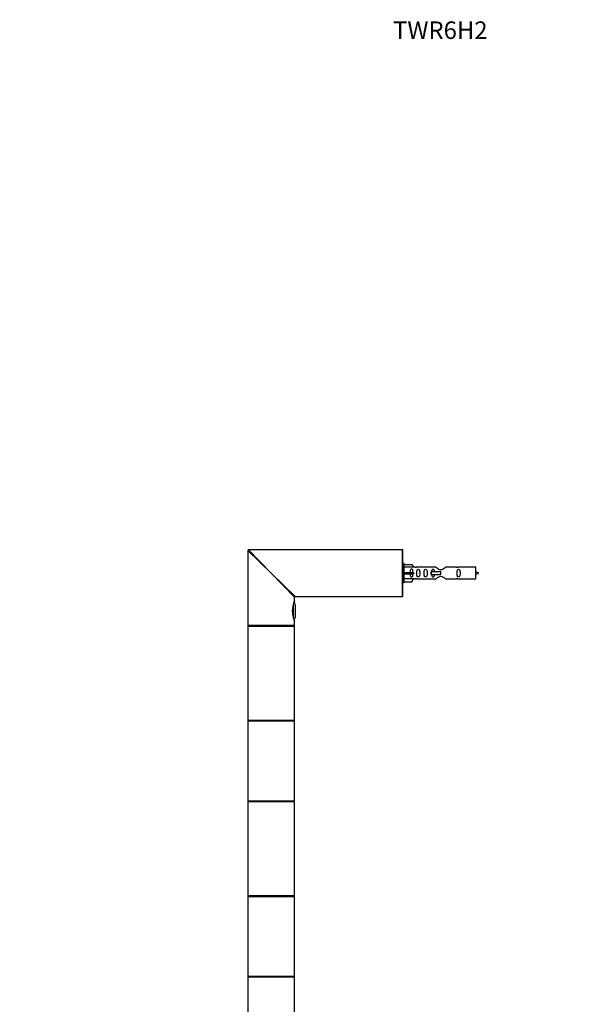
# Model space of a CAD drawing. Units: millimetres. Extents: x 0 to 1180, y 0 to 2650.
# Drawn here: x 0 to 377, y 1977 to 2650 of the extents above; entities that cross this region are included whole.
import ezdxf
from ezdxf import colors
from ezdxf.entities.mleader import LeaderData, LeaderLine
from ezdxf.math import Vec2, Vec3

# ---------------------------------------------------------------- set-up
doc = ezdxf.new("R2010")
doc.units = ezdxf.units.MM
doc.layers.add('DV4_Défaut', color=7, linetype='Continuous')
doc.layers.add('Défaut', color=7, linetype='Continuous')

# ---------------------------------------------------------------- blocks, each defined once
blk = doc.blocks.new('_DOT')
at = {"color": 0}
blk.add_line((0, 0), (-1, 0), dxfattribs=at)
at = {"color": 0, "const_width": 0.333}
blk.add_lwpolyline([(-0.1665, 0, 1), (0.1665, 0, 1)], format="xyb", close=True, dxfattribs=at)
blk = doc.blocks.new('SE3')
at = {"layer": 'DV4_Défaut', "color": 7, "linetype": 'Continuous'}
for p, q in [((172.12, 2271.61), (156.12, 2287.11)), ((156.12, 2287.11), (156.12, 2235.81)), ((172.12, 2271.61), (156.62, 2287.61)), ((261.92, 2287.61), (156.62, 2287.61)), ((261.92, 2255.61), (261.92, 2287.61)), ((262.12, 2255.81), (262.12, 2287.41)), ((263.12, 2278.11), (262.12, 2278.11)), ((263.12, 2265.11), (263.12, 2278.11)), ((263.12, 2277.49), (268.45, 2277.49)), ((268.45, 2277.49), (269.5, 2275.58)), ((172.12, 2271.61), (188.62, 2255.61)), ((172.12, 2271.61), (188.12, 2255.11)), ((269.5, 2275.58), (263.12, 2275.58)), ((263.12, 2272.11), (268.45, 2272.11)), ((263.12, 2271.11), (268.45, 2271.11)), ((268.45, 2272.11), (268.45, 2271.11)), ((268.45, 2272.11), (269.5, 2272.11)), ((268.45, 2271.11), (269.5, 2271.11)), ((270.53, 2275.61), (269.48, 2275.61)), ((284.77, 2275.59), (271.6, 2275.59)), ((281.66, 2272.61), (281.83, 2272.61)), ((281.66, 2270.61), (281.66, 2272.61)), ((281.66, 2270.61), (281.83, 2270.61)), ((281.83, 2272.61), (288.12, 2272.61)), ((281.83, 2270.61), (281.83, 2272.61)), ((281.83, 2270.61), (288.12, 2270.61)), ((288.12, 2271.61), (288.12, 2272.61)), ((288.12, 2270.61), (288.12, 2271.61)), ((298.65, 2275.59), (291.47, 2275.59)), ((312.12, 2275.61), (299.71, 2275.61)), ((312.12, 2267.61), (312.12, 2275.61)), ((262.12, 2265.11), (263.12, 2265.11)), ((269.5, 2267.64), (263.12, 2267.64)), ((263.12, 2265.73), (268.45, 2265.73)), ((268.45, 2265.73), (269.5, 2267.64)), ((269.48, 2267.61), (270.53, 2267.61)), ((271.6, 2267.63), (284.77, 2267.63)), ((291.47, 2267.63), (298.65, 2267.63)), ((299.71, 2267.61), (312.12, 2267.61)), ((186.91, 2249.06), (186.91, 2242.18)), ((187.28, 2240.85), (187.28, 2250.37)), ((188.12, 2252.61), (188.12, 2255.11)), ((188.62, 2255.61), (247.82, 2255.61)), ((247.82, 2255.61), (253.42, 2255.61)), ((253.42, 2255.61), (261.92, 2255.61)), ((188.72, 2242.61), (188.72, 2248.61)), ((188.12, 2235.81), (156.12, 2235.81)), ((156.32, 2235.61), (187.92, 2235.61)), ((187.92, 2235.61), (156.32, 2235.61)), ((188.12, 2235.81), (188.12, 2238.63)), ((156.12, 2235.41), (188.12, 2235.41)), ((156.12, 2235.41), (156.12, 2203.11)), ((188.12, 2203.11), (188.12, 2235.41)), ((156.12, 2203.11), (156.12, 2170.81)), ((188.12, 2170.81), (188.12, 2203.11)), ((188.12, 2170.81), (156.12, 2170.81)), ((156.12, 2170.51), (188.12, 2170.51)), ((156.12, 2170.51), (156.12, 2115.71)), ((188.02, 2170.61), (156.22, 2170.61)), ((188.12, 2115.71), (188.12, 2170.51)), ((188.12, 2115.71), (156.12, 2115.71)), ((156.12, 2115.41), (188.12, 2115.41)), ((156.12, 2115.41), (156.12, 2083.11)), ((156.22, 2115.61), (188.02, 2115.61)), ((188.12, 2083.11), (188.12, 2115.41)), ((156.12, 2083.11), (156.12, 2050.81)), ((188.12, 2050.81), (188.12, 2083.11)), ((188.12, 2050.81), (156.12, 2050.81)), ((156.12, 2050.51), (188.12, 2050.51)), ((156.12, 2050.51), (156.12, 1995.71)), ((188.02, 2050.61), (156.22, 2050.61)), ((188.12, 1995.71), (188.12, 2050.51)), ((188.12, 1995.71), (156.12, 1995.71)), ((156.12, 1995.41), (188.12, 1995.41)), ((156.12, 1995.41), (156.12, 1963.11)), ((156.22, 1995.61), (188.02, 1995.61)), ((188.12, 1963.11), (188.12, 1995.41))]:
    blk.add_line(p, q, dxfattribs=at)
for centre, radius, start, end in [((156.62, 2287.11), 0.5, 90, 180), ((261.92, 2287.41), 0.2, 0, 90), ((271.12, 2279.56), 3.99, 261.37053, 276.8507), ((299.12, 2279.56), 3.99, 263.1493, 278.62947), ((307.1, 2257.85), 15.45, 62.87359, 71.02693), ((307.1, 2285.36), 15.45, 288.97307, 297.12641), ((271.12, 2263.66), 3.99, 83.1493, 98.62947), ((299.12, 2263.66), 3.99, 81.37053, 96.8507), ((261.92, 2255.81), 0.2, 270, 0), ((202.54, 2245.61), 16.03, 154.10289, 205.89711), ((183.29, 2248.61), 5.43, 0, 34.17966), ((188.62, 2255.11), 0.5, 89.78172, 179.31445), ((183.29, 2242.61), 5.43, 325.30088, 0), ((156.32, 2235.81), 0.2, 180, 270), ((156.32, 2235.41), 0.2, 90, 180), ((187.92, 2235.81), 0.2, 270, 0), ((187.92, 2235.41), 0.2, 0, 90), ((156.32, 2170.81), 0.2, 180, 270), ((156.22, 2170.51), 0.1, 90, 180), ((187.92, 2170.81), 0.2, 270, 0), ((188.02, 2170.51), 0.1, 0, 90), ((156.22, 2115.71), 0.1, 180, 270), ((156.32, 2115.41), 0.2, 90, 180), ((187.92, 2115.41), 0.2, 0, 90), ((188.02, 2115.71), 0.1, 270, 0), ((156.32, 2050.81), 0.2, 180, 270), ((156.22, 2050.51), 0.1, 90, 180), ((187.92, 2050.81), 0.2, 270, 0), ((188.02, 2050.51), 0.1, 0, 90), ((156.22, 1995.71), 0.1, 180, 270), ((156.32, 1995.41), 0.2, 90, 180), ((187.92, 1995.41), 0.2, 0, 90), ((188.02, 1995.71), 0.1, 270, 0)]:
    blk.add_arc(centre, radius, start, end, dxfattribs=at)
blk.add_ellipse((271.69, 2271.61), major_axis=(0, 4), ratio=0.550336, start_param=1.445468, end_param=1.696124, dxfattribs=at)
for points, knots in [([(269.14, 2272.11), (269.14, 2272.58), (269.15, 2273.04), (268.98, 2273.66), (268.9, 2273.85), (268.61, 2274.15), (268.38, 2274.26), (267.9, 2274.25), (267.68, 2274.15), (267.39, 2273.85), (267.3, 2273.65), (267.14, 2273.04), (267.15, 2272.58), (267.14, 2272.11)], [0, 0, 0, 0, 0.25, 0.25, 0.375, 0.375, 0.5, 0.5, 0.625, 0.625, 0.75, 0.75, 1, 1, 1, 1]), ([(267.14, 2271.11), (267.15, 2270.64), (267.14, 2270.18), (267.3, 2269.56), (267.39, 2269.37), (267.68, 2269.07), (267.9, 2268.96), (268.39, 2268.96), (268.61, 2269.07), (268.9, 2269.37), (268.98, 2269.56), (269.14, 2270.18), (269.14, 2270.64), (269.14, 2271.11)], [0, 0, 0, 0, 0.25, 0.25, 0.375, 0.375, 0.5, 0.5, 0.625, 0.625, 0.75, 0.75, 1, 1, 1, 1]), ([(271.76, 2271.61), (271.76, 2271.05), (271.74, 2270.49), (271.87, 2269.74), (271.94, 2269.5), (272.23, 2269.1), (272.48, 2268.96), (273.05, 2268.96), (273.3, 2269.11), (273.59, 2269.5), (273.66, 2269.74), (273.79, 2270.5), (273.76, 2271.05), (273.76, 2272.17), (273.79, 2272.73), (273.66, 2273.48), (273.59, 2273.72), (273.29, 2274.11), (273.04, 2274.26), (272.48, 2274.25), (272.23, 2274.11), (271.94, 2273.72), (271.87, 2273.48), (271.74, 2272.72), (271.76, 2272.17), (271.76, 2271.61)], [0, 0, 0, 0, 0.125, 0.125, 0.1875, 0.1875, 0.25, 0.25, 0.3125, 0.3125, 0.375, 0.375, 0.5, 0.5, 0.625, 0.625, 0.6875, 0.6875, 0.75, 0.75, 0.8125, 0.8125, 0.875, 0.875, 1, 1, 1, 1]), ([(276.79, 2271.61), (276.79, 2271.05), (276.77, 2270.49), (276.89, 2269.74), (276.96, 2269.5), (277.26, 2269.1), (277.51, 2268.96), (278.08, 2268.96), (278.33, 2269.11), (278.62, 2269.5), (278.69, 2269.74), (278.81, 2270.5), (278.79, 2271.05), (278.79, 2272.17), (278.81, 2272.73), (278.69, 2273.48), (278.62, 2273.72), (278.32, 2274.11), (278.07, 2274.26), (277.51, 2274.25), (277.26, 2274.11), (276.96, 2273.72), (276.89, 2273.48), (276.77, 2272.72), (276.79, 2272.17), (276.79, 2271.61)], [0, 0, 0, 0, 0.125, 0.125, 0.1875, 0.1875, 0.25, 0.25, 0.3125, 0.3125, 0.375, 0.375, 0.5, 0.5, 0.625, 0.625, 0.6875, 0.6875, 0.75, 0.75, 0.8125, 0.8125, 0.875, 0.875, 1, 1, 1, 1]), ([(283.86, 2272.62), (283.85, 2272.83), (283.84, 2273.03), (283.76, 2273.48), (283.69, 2273.72), (283.4, 2274.11), (283.15, 2274.26), (282.58, 2274.25), (282.33, 2274.11), (282.04, 2273.72), (281.97, 2273.48), (281.89, 2273.03), (281.88, 2272.83), (281.87, 2272.62)], [0, 0, 0, 0, 0.14116, 0.14116, 0.3209309, 0.3209309, 0.5007017, 0.5007017, 0.6804725, 0.6804725, 0.8602434, 0.8602434, 1, 1, 1, 1]), ([(281.87, 2270.67), (281.88, 2270.44), (281.89, 2270.21), (281.97, 2269.74), (282.04, 2269.5), (282.34, 2269.1), (282.58, 2268.96), (283.15, 2268.96), (283.4, 2269.11), (283.7, 2269.5), (283.77, 2269.74), (283.84, 2270.19), (283.85, 2270.39), (283.86, 2270.6)], [0, 0, 0, 0, 0.153433, 0.153433, 0.330759, 0.330759, 0.508085, 0.508085, 0.685412, 0.685412, 0.862738, 0.862738, 1, 1, 1, 1]), ([(291.47, 2275.59), (291.37, 2275.51), (290.94, 2275.13), (290.07, 2274.51), (289.74, 2274.28), (288.99, 2273.91), (288.56, 2273.76), (287.67, 2273.77), (287.25, 2273.91), (286.5, 2274.29), (286.17, 2274.51), (285.3, 2275.14), (284.87, 2275.51), (284.77, 2275.59)], [0, 0, 0, 0, 0.25, 0.25, 0.375, 0.375, 0.5, 0.5, 0.625, 0.625, 0.75, 0.75, 1, 1, 1, 1]), ([(284.77, 2267.63), (284.87, 2267.71), (285.31, 2268.09), (286.18, 2268.71), (286.51, 2268.94), (287.25, 2269.31), (287.69, 2269.45), (288.57, 2269.45), (289, 2269.31), (289.75, 2268.93), (290.07, 2268.71), (290.95, 2268.08), (291.37, 2267.71), (291.47, 2267.63)], [0, 0, 0, 0, 0.25, 0.25, 0.375, 0.375, 0.5, 0.5, 0.625, 0.625, 0.75, 0.75, 1, 1, 1, 1]), ([(299.35, 2271.61), (299.35, 2271.05), (299.33, 2270.49), (299.45, 2269.74), (299.52, 2269.5), (299.82, 2269.1), (300.07, 2268.96), (300.64, 2268.96), (300.89, 2269.11), (301.18, 2269.5), (301.25, 2269.74), (301.37, 2270.5), (301.35, 2271.05), (301.35, 2272.17), (301.37, 2272.73), (301.25, 2273.48), (301.18, 2273.72), (300.88, 2274.11), (300.63, 2274.26), (300.07, 2274.25), (299.82, 2274.11), (299.52, 2273.72), (299.45, 2273.48), (299.33, 2272.72), (299.35, 2272.17), (299.35, 2271.61)], [0, 0, 0, 0, 0.125, 0.125, 0.1875, 0.1875, 0.25, 0.25, 0.3125, 0.3125, 0.375, 0.375, 0.5, 0.5, 0.625, 0.625, 0.6875, 0.6875, 0.75, 0.75, 0.8125, 0.8125, 0.875, 0.875, 1, 1, 1, 1])]:
    blk.add_open_spline(points, degree=3, knots=knots, dxfattribs=at)

msp = doc.modelspace()

# ---------------------------------------------------------------- block references
at = {"layer": 'Défaut'}
msp.add_blockref('SE3', (0, 0), dxfattribs=at)

# ---------------------------------------------------------------- leaders
at = {"layer": 'Défaut', "color": 7, "linetype": 'Continuous'}
ml = msp.add_multileader_mtext('Standard', dxfattribs=at)
ml.set_content('{\\pxsm0.9;\\fSolid Edge ISO|b1||i0||c0|p34;\\W1.;24/09/2019\\P}', color=256)
ml.set_leader_properties()
ml.set_arrow_properties(name='DOT')
ml.build(insert=Vec2(0, 0))
ml.multileader.update_dxf_attribs({"leader_type": 0, "dogleg_length": 0, "arrow_head_size": 12})
ctx = ml.context
ctx.base_point, ctx.char_height, ctx.arrow_head_size, ctx.landing_gap_size = Vec3(972.65, 2642.92), 12, 12, 4.2
notes = []
notes.append((ctx, [(0, (0, 0, 0), (0, 0), (1, 0), 1, [])]))
ctx.mtext.insert = Vec3(974.65, 2649.04)
ml = msp.add_multileader_mtext('Standard', dxfattribs=at)
ml.set_content('{\\pxsm0.9;\\fArial|b1||i0||c0|p34;\\W1.;TWR6H2\\P}', color=256)
ml.set_leader_properties()
ml.set_arrow_properties(name='DOT')
ml.build(insert=Vec2(0, 0))
ml.multileader.update_dxf_attribs({"leader_type": 0, "dogleg_length": 0, "arrow_head_size": 12})
ctx = ml.context
ctx.base_point, ctx.char_height, ctx.arrow_head_size, ctx.landing_gap_size = Vec3(253.52, 2642.75), 12, 12, 4.2
notes.append((ctx, [(0, (0, 0, 0), (0, 0), (1, 0), 1, [])]))
ctx.mtext.insert = Vec3(255.52, 2648.85)
for ctx, leaders in notes:
    for number, flags, end, landing, length, lines in leaders:
        leader = LeaderData()
        leader.index, (leader.has_last_leader_line, leader.has_dogleg_vector, leader.attachment_direction) = number, flags
        leader.last_leader_point, leader.dogleg_vector, leader.dogleg_length = Vec3(end), Vec3(landing), length
        for number, points, colour, breaks in lines:
            line = LeaderLine()
            line.index, line.vertices, line.color, line.breaks = number, Vec3.list(points), colors.encode_raw_color(colour), breaks
            leader.lines.append(line)
        ctx.leaders.append(leader)

doc.saveas('drawing.dxf')
